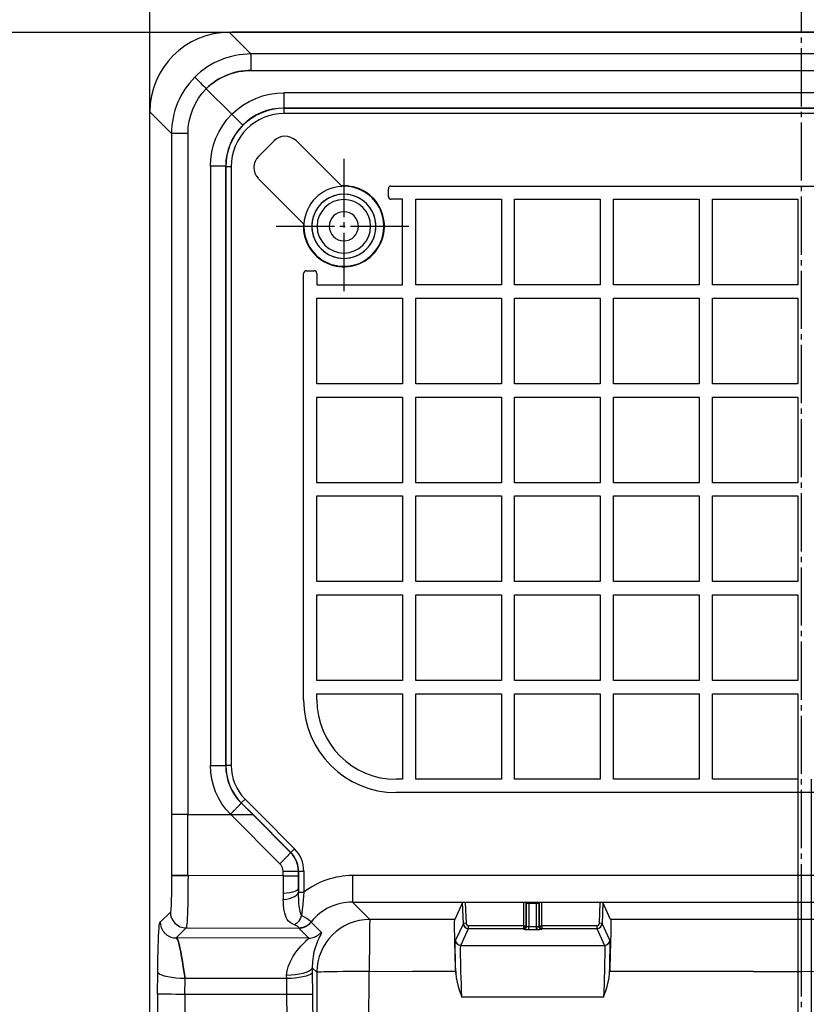
# Model space of a CAD drawing. Units: millimetres. Extents: x 0 to 1260, y 0 to 1782.
# Drawn here: x 345 to 493, y 1285 to 1471 of the extents above; entities that cross this region are included whole.
import ezdxf

# ---------------------------------------------------------------- set-up
doc = ezdxf.new("R2010")
doc.units = ezdxf.units.MM
doc.linetypes.add('DASH_CENTER', pattern=[14, 11, -1, 1, -1])
doc.layers.add('0_1', color=7, linetype='Continuous')
doc.layers.add('1', color=7, linetype='Continuous')
doc.styles.add('CONVERTER_12', font='txt.shx', dxfattribs={"width": 0.9})
doc.dimstyles.new('ME10_DIM_12', dxfattribs={"dimtxt": 21, "dimasz": 21, "dimexe": 6, "dimexo": 0, "dimgap": 6, "dimtad": 1, "dimdsep": 46, "dimtxsty": 'CONVERTER_12', "dimsah": 1, "dimcen": 0.09, "dimclrd": 2, "dimclre": 2, "dimclrt": 7, "dimadec": 0, "dimazin": 0, "dimtfac": 1, "dimtdec": 4, "dimtix": 1, "dimtmove": 0, "dimatfit": 3, "dimfxl": 1, "dimtolj": 1, "dimtzin": 0, "dimarcsym": 0})
doc.dimstyles.new('ME10_DIM_16', dxfattribs={"dimtxt": 21, "dimasz": 21, "dimexe": 6, "dimexo": 0, "dimgap": 6, "dimtad": 1, "dimdsep": 46, "dimtxsty": 'CONVERTER_12', "dimsah": 1, "dimcen": 0.09, "dimclrd": 2, "dimclre": 2, "dimclrt": 7, "dimadec": 0, "dimazin": 0, "dimtfac": 1, "dimtdec": 4, "dimtix": 1, "dimtmove": 0, "dimatfit": 3, "dimfxl": 1, "dimtolj": 1, "dimtzin": 0, "dimarcsym": 0})
doc.dimstyles.new('ME10_DIM_17', dxfattribs={"dimtxt": 21, "dimasz": 21, "dimexe": 6, "dimexo": 0, "dimgap": 6, "dimtad": 1, "dimdsep": 46, "dimtxsty": 'CONVERTER_12', "dimsah": 1, "dimcen": 0.09, "dimclrd": 2, "dimclre": 2, "dimclrt": 7, "dimadec": 0, "dimazin": 0, "dimtfac": 1, "dimtdec": 4, "dimtix": 1, "dimtmove": 0, "dimatfit": 3, "dimfxl": 1, "dimtolj": 1, "dimtzin": 0, "dimarcsym": 0})
doc.dimstyles.new('ME10_DIM_18', dxfattribs={"dimtxt": 21, "dimasz": 21, "dimexe": 6, "dimexo": 0, "dimgap": 6, "dimtad": 1, "dimdsep": 46, "dimtxsty": 'CONVERTER_12', "dimsah": 1, "dimcen": 0.09, "dimclrd": 2, "dimclre": 2, "dimclrt": 7, "dimadec": 0, "dimazin": 0, "dimtfac": 1, "dimtdec": 4, "dimtix": 1, "dimtmove": 0, "dimatfit": 3, "dimfxl": 1, "dimtolj": 1, "dimtzin": 0, "dimarcsym": 0})

# ---------------------------------------------------------------- blocks, each defined once
blk = doc.blocks.new('*D4')
at = {"layer": '1', "color": 2, "linetype": 'Continuous'}
for p, q in [((491.53, 1327.81), (491.53, 1255.54)), ((494.03, 1327.81), (494.03, 1255.54)), ((449.53, 1261.54), (491.53, 1261.54)), ((491.53, 1261.54), (494.03, 1261.54)), ((494.03, 1261.54), (570.8, 1261.54))]:
    blk.add_line(p, q, dxfattribs=at)
at = {"layer": '1', "color": 2}
for points in [[(470.53, 1258.78), (470.53, 1264.31), (491.53, 1261.54)], [(515.03, 1264.31), (515.03, 1258.78), (494.03, 1261.54)]]:
    blk.add_solid(points, dxfattribs=at)
at = {"layer": '1', "color": 7, "insert": (531.95, 1269.64), "char_height": 21, "attachment_point": 7, "rotation": 0.0001, "line_spacing_factor": 0.60024, "style": 'CONVERTER_12'}
blk.add_mtext('2,5', dxfattribs=at)
blk = doc.blocks.new('*D8')
at = {"layer": '1', "color": 2, "linetype": 'Continuous'}
for p, q in [((369.18, 1453.82), (369.18, 1630.82)), ((1009.18, 1453.82), (1009.18, 1630.82)), ((1009.18, 1624.82), (369.18, 1624.82))]:
    blk.add_line(p, q, dxfattribs=at)
at = {"layer": '1', "color": 2}
for points in [[(390.18, 1627.59), (390.18, 1622.06), (369.18, 1624.82)], [(988.18, 1622.06), (988.18, 1627.59), (1009.18, 1624.82)]]:
    blk.add_solid(points, dxfattribs=at)
at = {"layer": '1', "color": 7, "insert": (663.98, 1630.82), "char_height": 21, "attachment_point": 7, "rotation": 0.0001, "line_spacing_factor": 0.60024, "style": 'CONVERTER_12'}
blk.add_mtext('640', dxfattribs=at)
blk = doc.blocks.new('*D9')
at = {"layer": '1', "color": 2, "linetype": 'Continuous'}
for p, q in [((369.18, 1453.82), (369.18, 1534.82)), ((492.18, 1486.82), (492.18, 1534.82)), ((369.18, 1528.82), (492.18, 1528.82))]:
    blk.add_line(p, q, dxfattribs=at)
at = {"layer": '1', "color": 2}
for points in [[(390.18, 1531.59), (390.18, 1526.06), (369.18, 1528.82)], [(471.18, 1526.06), (471.18, 1531.59), (492.18, 1528.82)]]:
    blk.add_solid(points, dxfattribs=at)
at = {"layer": '1', "color": 7, "insert": (408.63, 1534.82), "char_height": 21, "attachment_point": 7, "rotation": 0.0001, "line_spacing_factor": 0.60024, "style": 'CONVERTER_12'}
blk.add_mtext('123', dxfattribs=at)
blk = doc.blocks.new('*D10')
at = {"layer": '1', "color": 2, "linetype": 'Continuous'}
for p, q in [((384.18, 1468.82), (303.18, 1468.82)), ((309.18, 828.82), (309.18, 1468.82)), ((384.17, 828.82), (303.18, 828.82))]:
    blk.add_line(p, q, dxfattribs=at)
at = {"layer": '1', "color": 2}
for points in [[(311.94, 1447.82), (306.41, 1447.82), (309.18, 1468.82)], [(306.41, 849.82), (311.94, 849.82), (309.18, 828.82)]]:
    blk.add_solid(points, dxfattribs=at)
at = {"layer": '1', "color": 7, "insert": (303.18, 1123.62), "char_height": 21, "attachment_point": 7, "rotation": 90, "line_spacing_factor": 0.60024, "style": 'CONVERTER_12'}
blk.add_mtext('640', dxfattribs=at)

msp = doc.modelspace()

# ---------------------------------------------------------------- linework, layer by layer
at = {"layer": '0_1', "color": 7, "linetype": 'Continuous'}
for p, q in [((388.253, 1464.737), (384.167, 1468.823)), ((384.175, 1468.823), (994.176, 1468.823)), ((595.016, 1468.823), (384.667, 1468.823)), ((528.364, 1464.737), (388.253, 1464.737)), ((388.253, 1464.737), (388.253, 1461.634)), ((383.695, 1460.737), (384.797, 1461.126)), ((384.797, 1461.126), (385.931, 1461.403)), ((385.772, 1461.371), (385.772, 1461.375)), ((385.931, 1461.403), (387.087, 1461.571)), ((386.614, 1461.522), (386.656, 1461.522)), ((387.087, 1461.571), (388.253, 1461.634)), ((388.253, 1461.634), (516.861, 1461.634)), ((380.69, 1458.957), (381.632, 1459.647)), ((381.632, 1459.647), (382.637, 1460.242)), ((382.637, 1460.242), (383.695, 1460.737)), ((378.35, 1456.367), (379.041, 1457.309)), ((379.041, 1457.309), (379.82, 1458.178)), ((379.82, 1458.178), (380.69, 1458.957)), ((384.632, 1453.366), (379.82, 1458.178)), ((391.76, 1457.144), (393.109, 1457.346)), ((393.109, 1457.346), (394.47, 1457.416)), ((507.601, 1457.416), (394.47, 1457.416)), ((394.47, 1457.416), (394.47, 1454.523)), ((377.756, 1455.362), (378.35, 1456.367)), ((386.747, 1455.08), (387.92, 1455.775)), ((387.92, 1455.775), (389.155, 1456.352)), ((389.155, 1456.352), (390.439, 1456.81)), ((390.439, 1456.81), (391.76, 1457.144)), ((369.175, 843.927), (369.175, 1453.823)), ((369.176, 1453.832), (373.262, 1449.746)), ((376.871, 1453.202), (377.262, 1454.303)), ((377.262, 1454.303), (377.756, 1455.362)), ((384.632, 1453.366), (385.648, 1454.275)), ((385.648, 1454.275), (386.747, 1455.08)), ((394.47, 1454.523), (507.601, 1454.523)), ((394.47, 1454.523), (394.501, 1454.492)), ((507.588, 1454.492), (394.501, 1454.492)), ((394.501, 1453.492), (394.501, 1454.492)), ((376.421, 1450.913), (376.589, 1452.068)), ((376.589, 1452.068), (376.871, 1453.202)), ((382.919, 1451.251), (383.724, 1452.35)), ((383.724, 1452.35), (384.632, 1453.366)), ((386.699, 1451.3), (384.632, 1453.366)), ((507.588, 1453.492), (394.501, 1453.492)), ((376.365, 1449.746), (376.421, 1450.913)), ((381.647, 1448.844), (382.225, 1450.078)), ((382.225, 1450.078), (382.919, 1451.251)), ((373.262, 1449.746), (373.262, 1321.139)), ((376.365, 1449.746), (373.262, 1449.746)), ((376.365, 1321.139), (376.365, 1449.746)), ((381.188, 1447.56), (381.647, 1448.844)), ((392.553, 1448.275), (389.724, 1445.447)), ((392.59, 1448.313), (392.553, 1448.275)), ((405.322, 1439.843), (396.759, 1448.384)), ((396.759, 1448.384), (396.831, 1448.315)), ((396.826, 1448.31), (396.76, 1448.377)), ((380.653, 1444.891), (380.855, 1446.239)), ((380.855, 1446.239), (381.188, 1447.56)), ((380.583, 1443.529), (380.653, 1444.891)), ((389.724, 1445.447), (389.687, 1445.409)), ((380.583, 1443.529), (380.583, 1330.399)), ((383.477, 1443.529), (380.583, 1443.529)), ((383.477, 1330.399), (383.477, 1443.529)), ((383.508, 1443.498), (383.477, 1443.529)), ((383.508, 1443.498), (383.508, 1330.412)), ((383.508, 1443.498), (384.507, 1443.498)), ((384.507, 1443.498), (384.507, 1330.412)), ((389.684, 1441.169), (389.59, 1441.268)), ((398.158, 1432.699), (389.687, 1441.171)), ((405.369, 1439.748), (405.249, 1439.869)), ((405.304, 1439.849), (405.403, 1439.75)), ((405.403, 1439.75), (405.322, 1439.843)), ((414.192, 1437.807), (414.192, 1439.307)), ((414.691, 1439.807), (495.192, 1439.807)), ((402.237, 1437.104), (401.515, 1436.486)), ((403.047, 1437.599), (402.237, 1437.104)), ((403.924, 1437.962), (403.047, 1437.599)), ((404.847, 1438.184), (403.924, 1437.962)), ((405.792, 1438.257), (404.847, 1438.184)), ((406.738, 1438.184), (405.792, 1438.257)), ((405.792, 1438.257), (405.792, 1437.257)), ((407.66, 1437.962), (406.738, 1438.184)), ((408.537, 1437.599), (407.66, 1437.962)), ((409.347, 1437.104), (408.537, 1437.599)), ((410.069, 1436.486), (409.347, 1437.104)), ((416.859, 1437.307), (414.692, 1437.307)), ((416.859, 1421.14), (416.859, 1437.307)), ((419.359, 1437.308), (419.359, 1437.307)), ((419.359, 1421.14), (419.359, 1437.307)), ((419.359, 1437.307), (435.526, 1437.307)), ((435.526, 1437.307), (435.526, 1437.308)), ((435.526, 1437.307), (435.526, 1421.14)), ((438.026, 1437.307), (454.192, 1437.307)), ((438.026, 1421.14), (438.026, 1437.307)), ((454.192, 1437.307), (454.192, 1437.308)), ((454.192, 1437.307), (454.192, 1421.14)), ((456.692, 1421.14), (456.692, 1437.307)), ((456.692, 1437.307), (472.859, 1437.307)), ((472.859, 1437.307), (472.859, 1437.308)), ((472.859, 1437.307), (472.859, 1421.14)), ((475.359, 1437.308), (475.359, 1437.307)), ((475.359, 1421.14), (475.359, 1437.307)), ((475.359, 1437.307), (491.526, 1437.307)), ((491.526, 1437.307), (491.526, 1421.14)), ((400.402, 1434.955), (400.038, 1434.077)), ((400.898, 1435.765), (400.402, 1434.955)), ((401.515, 1436.486), (400.898, 1435.765)), ((410.687, 1435.765), (410.069, 1436.486)), ((411.183, 1434.955), (410.687, 1435.765)), ((411.546, 1434.077), (411.183, 1434.955)), ((399.816, 1433.154), (399.742, 1432.207)), ((400.038, 1434.077), (399.816, 1433.154)), ((411.769, 1433.154), (411.546, 1434.077)), ((411.842, 1432.207), (411.769, 1433.154)), ((398.158, 1432.699), (398.155, 1432.655)), ((398.156, 1432.725), (398.251, 1432.63)), ((398.251, 1432.63), (398.158, 1432.699)), ((398.249, 1432.59), (398.248, 1432.562)), ((398.251, 1432.63), (398.249, 1432.59)), ((399.742, 1432.207), (399.816, 1431.26)), ((399.816, 1431.26), (400.038, 1430.337)), ((411.546, 1430.337), (411.769, 1431.26)), ((411.769, 1431.26), (411.842, 1432.207)), ((400.038, 1430.337), (400.402, 1429.459)), ((400.402, 1429.459), (400.898, 1428.649)), ((410.687, 1428.649), (411.183, 1429.459)), ((411.183, 1429.459), (411.546, 1430.337)), ((400.898, 1428.649), (401.515, 1427.928)), ((401.515, 1427.928), (402.237, 1427.31)), ((409.347, 1427.311), (410.069, 1427.928)), ((410.069, 1427.928), (410.687, 1428.649)), ((402.237, 1427.31), (403.048, 1426.815)), ((403.048, 1426.815), (403.925, 1426.452)), ((403.925, 1426.452), (404.847, 1426.23)), ((404.847, 1426.23), (405.792, 1426.157)), ((405.792, 1427.157), (405.792, 1426.157)), ((405.792, 1426.157), (406.738, 1426.23)), ((406.738, 1426.23), (407.66, 1426.452)), ((407.66, 1426.452), (408.537, 1426.815)), ((408.537, 1426.815), (409.347, 1427.311)), ((398.692, 1423.807), (400.192, 1423.807)), ((398.192, 1342.806), (398.192, 1423.307)), ((400.692, 1423.307), (400.692, 1421.14)), ((400.691, 1421.14), (400.692, 1421.14)), ((400.692, 1421.14), (416.859, 1421.14)), ((435.526, 1421.14), (419.359, 1421.14)), ((454.192, 1421.14), (438.026, 1421.14)), ((472.859, 1421.14), (456.692, 1421.14)), ((491.526, 1421.14), (475.359, 1421.14)), ((400.692, 1418.64), (400.691, 1418.64)), ((400.692, 1402.474), (400.692, 1418.64)), ((400.692, 1418.64), (416.859, 1418.64)), ((416.859, 1418.64), (416.859, 1402.474)), ((419.359, 1402.474), (419.359, 1418.64)), ((419.359, 1418.64), (435.526, 1418.64)), ((435.526, 1418.64), (435.526, 1402.474)), ((438.026, 1402.474), (438.026, 1418.64)), ((438.026, 1418.64), (454.192, 1418.64)), ((454.192, 1418.64), (454.192, 1402.474)), ((456.692, 1402.474), (456.692, 1418.64)), ((456.692, 1418.64), (472.859, 1418.64)), ((472.859, 1418.64), (472.859, 1402.474)), ((475.359, 1402.474), (475.359, 1418.64)), ((475.359, 1418.64), (491.526, 1418.64)), ((491.526, 1418.64), (491.526, 1402.474)), ((400.691, 1402.474), (400.692, 1402.474)), ((416.859, 1402.474), (400.692, 1402.474)), ((435.526, 1402.474), (419.359, 1402.474)), ((454.192, 1402.474), (438.026, 1402.474)), ((472.859, 1402.474), (456.692, 1402.474)), ((491.526, 1402.474), (475.359, 1402.474)), ((400.692, 1399.974), (400.691, 1399.974)), ((400.692, 1399.974), (416.859, 1399.974)), ((400.692, 1383.807), (400.692, 1399.974)), ((416.859, 1399.974), (416.859, 1383.807)), ((419.359, 1383.807), (419.359, 1399.974)), ((419.359, 1399.974), (435.526, 1399.974)), ((435.526, 1399.974), (435.526, 1383.807)), ((438.026, 1399.974), (454.192, 1399.974)), ((438.026, 1383.807), (438.026, 1399.974)), ((454.192, 1399.974), (454.192, 1383.807)), ((456.692, 1383.807), (456.692, 1399.974)), ((456.692, 1399.974), (472.859, 1399.974)), ((472.859, 1399.974), (472.859, 1383.807)), ((475.359, 1383.807), (475.359, 1399.974)), ((475.359, 1399.974), (491.526, 1399.974)), ((491.526, 1399.974), (491.526, 1383.807)), ((400.691, 1383.807), (400.692, 1383.807)), ((416.859, 1383.807), (400.692, 1383.807)), ((435.526, 1383.807), (419.359, 1383.807)), ((454.192, 1383.807), (438.026, 1383.807)), ((472.859, 1383.807), (456.692, 1383.807)), ((491.526, 1383.807), (475.359, 1383.807)), ((400.692, 1381.307), (400.691, 1381.307)), ((400.692, 1365.14), (400.692, 1381.307)), ((400.692, 1381.307), (416.859, 1381.307)), ((416.859, 1381.307), (416.859, 1365.14)), ((419.359, 1381.307), (435.526, 1381.307)), ((419.359, 1365.14), (419.359, 1381.307)), ((435.526, 1381.307), (435.526, 1365.14)), ((438.026, 1381.307), (454.192, 1381.307)), ((438.026, 1365.14), (438.026, 1381.307)), ((454.192, 1381.307), (454.192, 1365.14)), ((456.692, 1365.14), (456.692, 1381.307)), ((456.692, 1381.307), (472.859, 1381.307)), ((472.859, 1381.307), (472.859, 1365.14)), ((475.359, 1381.307), (491.526, 1381.307)), ((475.359, 1365.14), (475.359, 1381.307)), ((491.526, 1381.307), (491.526, 1365.14)), ((400.691, 1365.14), (400.692, 1365.14)), ((416.859, 1365.14), (400.692, 1365.14)), ((435.526, 1365.14), (419.359, 1365.14)), ((454.192, 1365.14), (438.026, 1365.14)), ((472.859, 1365.14), (456.692, 1365.14)), ((491.526, 1365.14), (475.359, 1365.14)), ((400.692, 1362.64), (400.691, 1362.64)), ((400.692, 1346.474), (400.692, 1362.64)), ((400.692, 1362.64), (416.859, 1362.64)), ((416.859, 1362.64), (416.859, 1346.474)), ((419.359, 1346.474), (419.359, 1362.64)), ((419.359, 1362.64), (435.526, 1362.64)), ((435.526, 1362.64), (435.526, 1346.474)), ((438.026, 1346.474), (438.026, 1362.64)), ((438.026, 1362.64), (454.192, 1362.64)), ((454.192, 1362.64), (454.192, 1346.474)), ((456.692, 1346.474), (456.692, 1362.64)), ((456.692, 1362.64), (472.859, 1362.64)), ((472.859, 1362.64), (472.859, 1346.474)), ((475.359, 1346.474), (475.359, 1362.64)), ((475.359, 1362.64), (491.526, 1362.64)), ((491.526, 1362.64), (491.526, 1346.474)), ((400.691, 1346.474), (400.692, 1346.474)), ((416.859, 1346.474), (400.692, 1346.474)), ((435.526, 1346.474), (419.359, 1346.474)), ((454.192, 1346.474), (438.026, 1346.474)), ((472.859, 1346.474), (456.692, 1346.474)), ((491.526, 1346.474), (475.359, 1346.474)), ((400.692, 1343.974), (400.691, 1343.974)), ((400.692, 1342.807), (400.692, 1343.974)), ((400.692, 1343.974), (416.859, 1343.974)), ((416.859, 1343.974), (416.859, 1327.807)), ((419.359, 1327.807), (419.359, 1343.974)), ((419.359, 1343.974), (435.526, 1343.974)), ((435.526, 1343.974), (435.526, 1327.807)), ((438.026, 1343.974), (454.192, 1343.974)), ((438.026, 1327.807), (438.026, 1343.974)), ((454.192, 1343.974), (454.192, 1327.807)), ((456.692, 1327.807), (456.692, 1343.974)), ((456.692, 1343.974), (472.859, 1343.974)), ((472.859, 1343.974), (472.859, 1327.807)), ((475.359, 1327.807), (475.359, 1343.974)), ((475.359, 1343.974), (491.526, 1343.974)), ((491.526, 1343.974), (491.526, 1327.807)), ((380.649, 1329.127), (380.583, 1330.399)), ((380.583, 1330.399), (383.477, 1330.399)), ((380.839, 1327.868), (380.649, 1329.127)), ((383.477, 1330.399), (383.508, 1330.412)), ((384.507, 1330.412), (383.508, 1330.412)), ((381.153, 1326.635), (380.839, 1327.868)), ((416.859, 1327.807), (415.692, 1327.807)), ((419.359, 1327.807), (419.359, 1327.806)), ((435.526, 1327.807), (419.359, 1327.807)), ((454.192, 1327.807), (438.026, 1327.807)), ((438.026, 1327.807), (438.026, 1327.806)), ((456.692, 1327.807), (456.692, 1327.806)), ((472.859, 1327.807), (456.692, 1327.807)), ((475.359, 1327.807), (475.359, 1327.806)), ((491.526, 1327.807), (475.359, 1327.807)), ((491.526, 1327.806), (491.526, 1327.807)), ((381.583, 1325.436), (381.153, 1326.635)), ((382.125, 1324.285), (381.583, 1325.436)), ((495.192, 1325.307), (415.692, 1325.307)), ((382.777, 1323.191), (382.125, 1324.285)), ((386.429, 1323.351), (387.136, 1324.057)), ((387.136, 1324.057), (390.049, 1321.139)), ((383.533, 1322.167), (382.777, 1323.191)), ((384.385, 1321.222), (383.533, 1322.167)), ((386.429, 1323.351), (386.402, 1323.34)), ((388.603, 1321.139), (386.402, 1323.34)), ((386.429, 1323.351), (388.637, 1321.139)), ((376.364, 1321.139), (373.262, 1321.139)), ((373.262, 1321.139), (373.262, 1309.635)), ((376.364, 1321.139), (376.365, 1321.139)), ((376.364, 1309.635), (376.364, 1321.139)), ((376.365, 1321.139), (384.468, 1321.139)), ((384.385, 1321.222), (384.468, 1321.139)), ((384.468, 1321.139), (388.603, 1321.139)), ((384.468, 1321.139), (393.729, 1311.878)), ((395.746, 1313.996), (388.603, 1321.139)), ((388.637, 1321.139), (395.762, 1314.002)), ((390.049, 1321.139), (396.469, 1314.708)), ((395.762, 1314.002), (396.469, 1314.708)), ((395.759, 1314.001), (395.746, 1313.996)), ((395.762, 1314.002), (395.759, 1314.001)), ((394.314, 1309.614), (394.314, 1310.466)), ((394.314, 1310.466), (397.208, 1310.466)), ((397.208, 1310.466), (397.222, 1310.472)), ((397.208, 1309.614), (397.208, 1310.466)), ((397.222, 1310.472), (398.221, 1310.472)), ((397.222, 1310.472), (397.222, 1307.274)), ((398.221, 1310.472), (398.221, 1306.485)), ((373.26, 1308.676), (373.253, 1307.735)), ((373.262, 1309.635), (373.26, 1308.676)), ((373.262, 1309.635), (376.364, 1309.635)), ((376.365, 1309.635), (373.262, 1309.635)), ((376.365, 1309.635), (376.362, 1308.47)), ((394.314, 1309.614), (376.365, 1309.635)), ((394.314, 1309.614), (397.208, 1309.614)), ((397.211, 1308.426), (397.208, 1309.614)), ((497.382, 1309.636), (407.418, 1309.636)), ((407.418, 1309.636), (407.418, 1304.639)), ((373.241, 1306.831), (373.226, 1305.982)), ((373.253, 1307.735), (373.241, 1306.831)), ((376.355, 1307.319), (376.342, 1306.201)), ((376.362, 1308.47), (376.355, 1307.319)), ((396.908, 1306.848), (396.56, 1306.66)), ((397.132, 1307.056), (396.908, 1306.848)), ((397.222, 1307.274), (397.132, 1307.056)), ((397.222, 1307.274), (397.211, 1308.426)), ((373.206, 1305.203), (373.183, 1304.511)), ((373.226, 1305.982), (373.206, 1305.203)), ((376.326, 1305.131), (376.304, 1304.124)), ((376.342, 1306.201), (376.326, 1305.131)), ((394.958, 1306.293), (394.321, 1306.256)), ((394.321, 1306.256), (394.342, 1305.123)), ((394.342, 1305.123), (394.948, 1305.19)), ((394.37, 1304.565), (394.342, 1305.123)), ((394.948, 1305.19), (395.526, 1305.311)), ((395.563, 1306.376), (394.958, 1306.293)), ((395.526, 1305.311), (396.051, 1305.481)), ((396.105, 1306.5), (395.563, 1306.376)), ((396.051, 1305.481), (396.499, 1305.693)), ((396.56, 1306.66), (396.105, 1306.5)), ((396.499, 1305.693), (396.855, 1305.937)), ((396.855, 1305.937), (397.101, 1306.206)), ((397.101, 1306.206), (397.229, 1306.485)), ((397.245, 1305.802), (397.229, 1306.485)), ((397.229, 1306.485), (398.221, 1306.485)), ((397.272, 1305.131), (397.245, 1305.802)), ((397.314, 1304.474), (397.272, 1305.131)), ((398.221, 1306.485), (398.016, 1304.258)), ((373.096, 1303.078), (373.063, 1302.845)), ((373.127, 1303.438), (373.096, 1303.078)), ((373.156, 1303.919), (373.127, 1303.438)), ((373.183, 1304.511), (373.156, 1303.919)), ((376.279, 1303.194), (376.251, 1302.354)), ((376.304, 1304.124), (376.279, 1303.194)), ((394.411, 1304.028), (394.37, 1304.565)), ((394.467, 1303.514), (394.411, 1304.028)), ((394.542, 1303.026), (394.467, 1303.514)), ((394.639, 1302.565), (394.542, 1303.026)), ((397.377, 1303.836), (397.314, 1304.474)), ((397.466, 1303.221), (397.377, 1303.836)), ((397.598, 1302.634), (397.466, 1303.221)), ((398.016, 1304.258), (397.809, 1302.087)), ((407.418, 1304.639), (497.382, 1304.639)), ((407.418, 1304.639), (410.691, 1301.366)), ((428.214, 1304.545), (426.734, 1301.365)), ((428.284, 1304.554), (428.214, 1304.545)), ((428.351, 1300.611), (428.214, 1304.545)), ((428.466, 1304.56), (428.284, 1304.554)), ((428.714, 1304.563), (428.466, 1304.56)), ((439.697, 1304.563), (428.714, 1304.563)), ((428.714, 1304.563), (428.851, 1300.629)), ((439.697, 1304.563), (439.697, 1300.146)), ((439.945, 1304.56), (439.697, 1304.563)), ((440.128, 1304.554), (439.945, 1304.56)), ((440.197, 1304.545), (440.128, 1304.554)), ((440.197, 1300.146), (440.197, 1304.545)), ((440.232, 1304.405), (440.197, 1304.545)), ((440.271, 1304.399), (440.232, 1304.405)), ((440.232, 1304.405), (440.232, 1300.006)), ((440.379, 1304.393), (440.271, 1304.399)), ((440.541, 1304.389), (440.379, 1304.393)), ((440.732, 1304.388), (440.541, 1304.389)), ((440.732, 1304.388), (440.732, 1299.971)), ((442.153, 1304.388), (440.732, 1304.388)), ((442.152, 1299.971), (442.152, 1304.388)), ((442.343, 1304.389), (442.153, 1304.388)), ((442.505, 1304.393), (442.343, 1304.389)), ((442.614, 1304.399), (442.505, 1304.393)), ((442.653, 1304.405), (442.614, 1304.399)), ((442.688, 1304.545), (442.653, 1304.405)), ((442.653, 1300.006), (442.653, 1304.405)), ((442.727, 1304.552), (442.688, 1304.545)), ((442.688, 1304.545), (442.688, 1300.146)), ((442.836, 1304.558), (442.727, 1304.552)), ((442.998, 1304.561), (442.836, 1304.558)), ((443.188, 1304.563), (442.998, 1304.561)), ((443.188, 1300.146), (443.188, 1304.563)), ((454.171, 1304.563), (443.188, 1304.563)), ((454.033, 1300.629), (454.171, 1304.563)), ((454.418, 1304.56), (454.171, 1304.563)), ((454.601, 1304.554), (454.418, 1304.56)), ((454.67, 1304.545), (454.533, 1300.611)), ((454.67, 1304.545), (454.601, 1304.554)), ((456.15, 1301.366), (454.67, 1304.545)), ((373.03, 1302.745), (371.138, 1300.853)), ((373.063, 1302.845), (373.03, 1302.745)), ((376.219, 1301.615), (376.184, 1300.987)), ((376.251, 1302.354), (376.219, 1301.615)), ((394.762, 1302.134), (394.639, 1302.565)), ((394.915, 1301.734), (394.762, 1302.134)), ((395.106, 1301.37), (394.915, 1301.734)), ((395.344, 1301.042), (395.106, 1301.37)), ((397.548, 1301.491), (397.23, 1300.979)), ((397.809, 1302.087), (397.548, 1301.491)), ((397.809, 1302.087), (397.598, 1302.634)), ((398.33, 1301.794), (397.809, 1302.087)), ((398.773, 1301.524), (398.33, 1301.794)), ((399.127, 1301.291), (398.773, 1301.524)), ((399.387, 1301.103), (399.127, 1301.291)), ((410.679, 1301.242), (410.667, 1300.961)), ((410.691, 1301.366), (410.679, 1301.242)), ((426.734, 1301.365), (410.691, 1301.366)), ((426.705, 1300.962), (426.717, 1301.242)), ((426.717, 1301.242), (426.734, 1301.365)), ((456.15, 1301.366), (456.167, 1301.242)), ((492.175, 1301.366), (456.15, 1301.366)), ((456.167, 1301.242), (456.179, 1300.962)), ((492.176, 1291.559), (492.175, 1301.366)), ((500.654, 1301.367), (492.176, 1301.366)), ((370.862, 1299), (370.905, 1299.651)), ((370.905, 1299.651), (370.95, 1300.17)), ((370.95, 1300.17), (370.996, 1300.552)), ((370.996, 1300.552), (371.043, 1300.794)), ((371.043, 1300.794), (371.091, 1300.894)), ((371.091, 1300.894), (371.138, 1300.853)), ((374.136, 1297.855), (376.028, 1299.746)), ((376.069, 1299.856), (376.028, 1299.746)), ((376.028, 1299.746), (397.273, 1299.721)), ((376.109, 1300.102), (376.069, 1299.856)), ((376.147, 1300.481), (376.109, 1300.102)), ((376.184, 1300.987), (376.147, 1300.481)), ((395.641, 1300.753), (395.344, 1301.042)), ((396.016, 1300.508), (395.641, 1300.753)), ((396.494, 1300.31), (396.016, 1300.508)), ((396.873, 1300.578), (396.494, 1300.31)), ((396.858, 1300.166), (396.495, 1300.309)), ((397.112, 1300.016), (396.858, 1300.166)), ((397.23, 1300.979), (396.873, 1300.578)), ((397.251, 1299.885), (397.112, 1300.016)), ((397.282, 1299.787), (397.251, 1299.885)), ((397.273, 1299.721), (399.17, 1297.824)), ((399.55, 1300.968), (399.387, 1301.103)), ((399.613, 1300.893), (399.55, 1300.968)), ((401.514, 1298.956), (399.618, 1300.852)), ((410.645, 1299.944), (410.634, 1299.223)), ((410.656, 1300.527), (410.645, 1299.944)), ((410.667, 1300.961), (410.656, 1300.527)), ((426.7, 1300.531), (426.705, 1300.962)), ((426.7, 1299.954), (426.7, 1300.531)), ((426.707, 1299.241), (426.7, 1299.954)), ((428.351, 1300.611), (426.869, 1297.426)), ((427.869, 1296.461), (429.351, 1299.646)), ((428.851, 1300.629), (428.351, 1300.611)), ((439.697, 1300.146), (429.351, 1300.146)), ((429.351, 1299.646), (429.351, 1300.146)), ((429.351, 1299.646), (439.697, 1299.646)), ((439.697, 1300.146), (440.197, 1300.146)), ((439.697, 1300.146), (439.697, 1299.646)), ((439.697, 1299.646), (439.732, 1299.506)), ((439.732, 1299.506), (439.81, 1299.493)), ((439.81, 1299.493), (440.028, 1299.482)), ((440.028, 1299.482), (440.351, 1299.474)), ((440.232, 1300.006), (440.197, 1300.146)), ((440.3, 1299.989), (440.232, 1300.006)), ((440.483, 1299.976), (440.3, 1299.989)), ((440.351, 1299.474), (440.732, 1299.472)), ((440.732, 1299.971), (440.483, 1299.976)), ((442.153, 1299.971), (440.732, 1299.971)), ((440.732, 1299.472), (440.732, 1299.971)), ((440.732, 1299.472), (442.152, 1299.472)), ((442.189, 1299.972), (442.152, 1299.971)), ((442.152, 1299.472), (442.152, 1299.971)), ((442.152, 1299.472), (442.225, 1299.472)), ((442.396, 1299.976), (442.189, 1299.972)), ((442.225, 1299.472), (442.54, 1299.474)), ((442.557, 1299.986), (442.396, 1299.976)), ((442.54, 1299.474), (442.815, 1299.48)), ((442.644, 1300), (442.557, 1299.986)), ((442.688, 1300.146), (442.653, 1300.006)), ((442.688, 1300.146), (443.188, 1300.146)), ((442.815, 1299.48), (443.02, 1299.489)), ((443.02, 1299.489), (443.134, 1299.5)), ((443.153, 1299.506), (443.188, 1299.646)), ((453.534, 1300.146), (443.188, 1300.146)), ((443.188, 1300.146), (443.188, 1299.646)), ((443.188, 1299.646), (453.534, 1299.646)), ((453.534, 1300.146), (453.534, 1299.646)), ((453.534, 1299.646), (455.015, 1296.462)), ((454.533, 1300.611), (454.033, 1300.629)), ((456.014, 1297.427), (454.533, 1300.611)), ((456.184, 1299.95), (456.177, 1299.234)), ((456.179, 1300.962), (456.184, 1300.528)), ((456.184, 1300.528), (456.184, 1299.95)), ((370.783, 1297.327), (370.821, 1298.223)), ((370.821, 1298.223), (370.862, 1299)), ((399.17, 1297.824), (374.136, 1297.855)), ((374.276, 1297.744), (374.136, 1297.855)), ((374.136, 1297.855), (374.276, 1297.743)), ((374.417, 1297.495), (374.276, 1297.744)), ((374.276, 1297.743), (374.417, 1297.495)), ((374.56, 1297.114), (374.417, 1297.495)), ((374.417, 1297.495), (374.56, 1297.113)), ((398.605, 1297.269), (398.829, 1297.488)), ((398.829, 1297.488), (399.001, 1297.655)), ((399.001, 1297.655), (399.116, 1297.768)), ((399.116, 1297.768), (399.17, 1297.824)), ((401.066, 1297.77), (400.839, 1297.267)), ((401.266, 1298.188), (401.066, 1297.77)), ((401.425, 1298.52), (401.266, 1298.188)), ((401.528, 1298.762), (401.425, 1298.52)), ((401.514, 1298.956), (401.561, 1298.909)), ((401.561, 1298.909), (401.528, 1298.762)), ((410.617, 1297.414), (410.61, 1296.356)), ((410.625, 1298.375), (410.617, 1297.414)), ((410.634, 1299.223), (410.625, 1298.375)), ((426.72, 1298.404), (426.707, 1299.241)), ((426.738, 1297.455), (426.72, 1298.404)), ((426.763, 1296.41), (426.738, 1297.455)), ((426.851, 1297.3), (426.869, 1297.426)), ((456.033, 1297.301), (456.014, 1297.427)), ((456.145, 1297.442), (456.121, 1296.394)), ((456.164, 1298.394), (456.145, 1297.442)), ((456.177, 1299.234), (456.164, 1298.394)), ((370.716, 1295.212), (370.747, 1296.32)), ((370.747, 1296.32), (370.783, 1297.327)), ((374.705, 1296.603), (374.56, 1297.114)), ((374.56, 1297.113), (374.705, 1296.603)), ((374.853, 1295.97), (374.705, 1296.603)), ((374.705, 1296.603), (374.853, 1295.97)), ((374.853, 1295.97), (375.004, 1295.225)), ((375.004, 1295.225), (374.853, 1295.97)), ((396.969, 1295.464), (397.336, 1295.917)), ((397.336, 1295.917), (397.692, 1296.324)), ((397.692, 1296.324), (398.028, 1296.686)), ((398.028, 1296.686), (398.335, 1297.001)), ((398.335, 1297.001), (398.605, 1297.269)), ((400.366, 1295.998), (400.15, 1295.224)), ((400.601, 1296.677), (400.366, 1295.998)), ((400.839, 1297.267), (400.601, 1296.677)), ((410.61, 1296.356), (410.604, 1295.22)), ((426.792, 1295.286), (426.763, 1296.41)), ((426.831, 1295.995), (426.832, 1296.58)), ((426.837, 1295.269), (426.831, 1295.995)), ((426.832, 1296.58), (426.838, 1297.017)), ((426.838, 1297.017), (426.851, 1297.3)), ((427.831, 1295.624), (427.837, 1296.057)), ((427.832, 1295.045), (427.831, 1295.624)), ((427.837, 1296.057), (427.85, 1296.338)), ((427.85, 1296.338), (427.869, 1296.461)), ((427.869, 1296.461), (455.015, 1296.462)), ((455.015, 1296.462), (455.034, 1296.339)), ((455.034, 1296.339), (455.047, 1296.058)), ((455.047, 1296.058), (455.053, 1295.625)), ((455.053, 1295.625), (455.052, 1295.046)), ((456.046, 1297.017), (456.033, 1297.301)), ((456.052, 1296.58), (456.046, 1297.017)), ((456.047, 1295.265), (456.053, 1295.993)), ((456.053, 1295.993), (456.052, 1296.58)), ((456.121, 1296.394), (456.091, 1295.266)), ((370.665, 1292.741), (370.688, 1294.015)), ((370.688, 1294.015), (370.716, 1295.212)), ((375.159, 1294.378), (375.004, 1295.225)), ((375.004, 1295.225), (375.157, 1294.378)), ((375.157, 1294.378), (375.314, 1293.44)), ((375.316, 1293.44), (375.159, 1294.378)), ((395.575, 1293.14), (395.89, 1293.806)), ((395.89, 1293.806), (396.236, 1294.411)), ((396.236, 1294.411), (396.599, 1294.962)), ((396.599, 1294.962), (396.969, 1295.464)), ((399.97, 1294.346), (399.85, 1293.353)), ((400.15, 1295.224), (399.97, 1294.346)), ((410.6, 1294.026), (410.597, 1292.79)), ((410.604, 1295.22), (410.6, 1294.026)), ((426.826, 1294.1), (426.792, 1295.286)), ((426.864, 1292.869), (426.826, 1294.1)), ((426.849, 1294.413), (426.837, 1295.269)), ((426.867, 1293.441), (426.849, 1294.413)), ((427.839, 1294.331), (427.832, 1295.045)), ((427.853, 1293.49), (427.839, 1294.331)), ((455.044, 1294.331), (455.03, 1293.491)), ((455.052, 1295.046), (455.044, 1294.331)), ((456.017, 1293.434), (456.035, 1294.409)), ((456.057, 1294.076), (456.019, 1292.843)), ((456.035, 1294.409), (456.047, 1295.265)), ((456.091, 1295.266), (456.057, 1294.076)), ((370.645, 1291.397), (370.665, 1292.741)), ((375.314, 1293.44), (375.476, 1292.424)), ((375.477, 1292.424), (375.316, 1293.44)), ((375.476, 1292.424), (375.642, 1291.345)), ((375.642, 1291.345), (375.477, 1292.424)), ((395.104, 1291.63), (395.306, 1292.413)), ((395.306, 1292.413), (395.575, 1293.14)), ((399.72, 1292.006), (399.487, 1291.767)), ((399.818, 1292.251), (399.72, 1292.006)), ((399.85, 1293.353), (399.818, 1292.251)), ((400.697, 1291.372), (399.818, 1292.251)), ((399.818, 1292.251), (399.826, 1291.373)), ((410.597, 1292.79), (410.595, 1291.531)), ((426.906, 1291.617), (426.864, 1292.869)), ((426.891, 1292.365), (426.867, 1293.441)), ((426.92, 1291.206), (426.891, 1292.365)), ((427.874, 1292.539), (427.853, 1293.49)), ((427.901, 1291.491), (427.874, 1292.539)), ((455.009, 1292.539), (454.982, 1291.49)), ((455.03, 1293.491), (455.009, 1292.539)), ((455.963, 1291.195), (455.993, 1292.356)), ((456.019, 1292.843), (455.977, 1291.587)), ((455.993, 1292.356), (456.017, 1293.434)), ((370.611, 1287.224), (370.645, 1291.397)), ((370.751, 1291.193), (370.645, 1291.397)), ((371.005, 1290.994), (370.751, 1291.193)), ((371.4, 1290.808), (371.005, 1290.994)), ((371.924, 1290.639), (371.4, 1290.808)), ((372.56, 1290.494), (371.924, 1290.639)), ((373.29, 1290.376), (372.56, 1290.494)), ((374.093, 1290.289), (373.29, 1290.376)), ((374.944, 1290.236), (374.093, 1290.289)), ((375.812, 1290.218), (374.944, 1290.236)), ((375.812, 1290.218), (375.642, 1291.345)), ((375.642, 1291.345), (375.812, 1290.218)), ((375.786, 1287.218), (375.811, 1290.218)), ((394.999, 1290.194), (375.812, 1290.218)), ((394.987, 1290.777), (395.104, 1291.63)), ((395.814, 1290.814), (394.987, 1290.777)), ((394.999, 1290.194), (394.987, 1290.777)), ((395.825, 1290.224), (394.999, 1290.194)), ((395.025, 1287.194), (394.999, 1290.194)), ((396.617, 1290.891), (395.814, 1290.814)), ((396.627, 1290.285), (395.825, 1290.224)), ((397.369, 1291.006), (396.617, 1290.891)), ((397.378, 1290.377), (396.627, 1290.285)), ((398.049, 1291.156), (397.369, 1291.006)), ((398.058, 1290.497), (397.378, 1290.377)), ((398.639, 1291.335), (398.049, 1291.156)), ((398.647, 1290.641), (398.058, 1290.497)), ((399.122, 1291.541), (398.639, 1291.335)), ((399.131, 1290.805), (398.647, 1290.641)), ((399.487, 1291.767), (399.122, 1291.541)), ((399.495, 1290.986), (399.131, 1290.805)), ((399.728, 1291.177), (399.495, 1290.986)), ((399.826, 1291.373), (399.728, 1291.177)), ((399.826, 1291.373), (399.861, 1287.187)), ((400.818, 1291.392), (400.697, 1291.372)), ((400.697, 1291.372), (400.703, 1243.855)), ((401.093, 1291.411), (400.818, 1291.392)), ((401.517, 1291.43), (401.093, 1291.411)), ((402.085, 1291.448), (401.517, 1291.43)), ((402.792, 1291.465), (402.085, 1291.448)), ((403.629, 1291.48), (402.792, 1291.465)), ((404.584, 1291.494), (403.629, 1291.48)), ((405.647, 1291.506), (404.584, 1291.494)), ((406.799, 1291.516), (405.647, 1291.506)), ((408.023, 1291.524), (406.799, 1291.516)), ((409.296, 1291.528), (408.023, 1291.524)), ((410.595, 1291.531), (409.296, 1291.528)), ((410.455, 1278.558), (410.595, 1291.531)), ((410.595, 1291.578), (410.547, 1291.578)), ((410.595, 1291.531), (418.751, 1291.605)), ((418.751, 1291.605), (426.906, 1291.617)), ((426.906, 1291.617), (426.92, 1291.206)), ((426.92, 1291.206), (427.004, 1290.352)), ((427.004, 1290.352), (427.171, 1289.51)), ((427.934, 1290.363), (427.901, 1291.491)), ((427.971, 1289.174), (427.934, 1290.363)), ((454.949, 1290.363), (454.911, 1289.173)), ((454.982, 1291.49), (454.949, 1290.363)), ((455.712, 1289.501), (455.879, 1290.342)), ((455.879, 1290.342), (455.963, 1291.195)), ((455.963, 1291.195), (455.977, 1291.587)), ((492.176, 1291.56), (500.66, 1291.557)), ((427.171, 1289.51), (427.394, 1288.681)), ((427.394, 1288.681), (427.652, 1287.862)), ((428.013, 1287.941), (427.971, 1289.174)), ((454.911, 1289.173), (454.869, 1287.939)), ((455.23, 1287.857), (455.488, 1288.674)), ((455.488, 1288.674), (455.712, 1289.501)), ((370.716, 1287.223), (370.611, 1287.224)), ((370.965, 1287.223), (370.716, 1287.223)), ((371.354, 1287.223), (370.965, 1287.223)), ((371.872, 1287.222), (371.354, 1287.223)), ((372.506, 1287.221), (371.872, 1287.222)), ((373.237, 1287.219), (372.506, 1287.221)), ((374.045, 1287.218), (373.237, 1287.219)), ((374.904, 1287.218), (374.045, 1287.218)), ((375.786, 1287.218), (374.904, 1287.218)), ((395.025, 1287.194), (375.786, 1287.218)), ((395.864, 1287.191), (395.025, 1287.194)), ((396.674, 1287.19), (395.864, 1287.191)), ((397.429, 1287.189), (396.674, 1287.19)), ((398.11, 1287.189), (397.429, 1287.189)), ((398.696, 1287.189), (398.11, 1287.189)), ((399.175, 1287.188), (398.696, 1287.189)), ((399.533, 1287.187), (399.175, 1287.188)), ((399.764, 1287.187), (399.533, 1287.187)), ((399.861, 1287.188), (399.764, 1287.187)), ((399.861, 1287.187), (399.992, 1270.146)), ((428.059, 1286.686), (428.013, 1287.941)), ((428.942, 1286.687), (428.059, 1286.686)), ((454.823, 1286.684), (453.941, 1286.685)), ((454.869, 1287.939), (454.823, 1286.684))]:
    msp.add_line(p, q, dxfattribs=at)
at = {"layer": '0_1', "color": 2, "linetype": 'DASH_CENTER'}
for p, q in [((405.792, 1444.957), (405.792, 1419.457)), ((393.042, 1432.207), (418.542, 1432.207))]:
    msp.add_line(p, q, dxfattribs=at)
at = {"layer": '0_1', "color": 7, "linetype": 'Continuous'}
for centre, radius, start, end in [((384.175, 1453.823), 15, 90, 180), ((388.256, 1449.721), 15.017, 90.01106, 134.94208), ((388.251, 1449.622), 12.012, 89.98844, 134.57786), ((388.279, 1449.743), 15.017, 135.06525, 179.98894), ((963.823, 2044.426), 827.494, 224.897273, 225.109888), ((394.5, 1443.499), 10.992, 89.99528, 180.00472), ((394.463, 1443.559), 10.963, 89.9628, 135.08803), ((394.499, 1443.501), 9.991, 89.98556, 180.01444), ((394.44, 1443.536), 10.963, 134.91829, 180.03718), ((394.712, 1446.191), 3, 46.96813, 134.99891), ((391.808, 1443.288), 3, 135.00102, 222.31554), ((405.792, 1432.207), 7.65, 176.64161, 93.52441), ((405.792, 1432.207), 7.553, 177.30294, 92.95396), ((405.792, 1432.207), 7.553, 93.21086, 176.78914), ((414.692, 1439.307), 0.5, 90.11459, 180), ((405.792, 1432.207), 6.05, 90, 270), ((405.792, 1432.207), 5.05, 90, 270), ((405.792, 1432.207), 6.05, 270, 90), ((405.792, 1432.207), 5.05, 270, 90), ((414.692, 1437.807), 0.5, 180, 270), ((405.792, 1432.207), 2.75, 90, 270), ((405.792, 1432.207), 2.75, 270, 90), ((398.692, 1423.307), 0.5, 90, 180), ((400.193, 1423.308), 0.499, 359.91604, 90.08396), ((415.692, 1342.807), 17.5, 180.00327, 270), ((415.692, 1342.807), 15, 180, 269.99984), ((393.451, 1330.397), 9.974, 179.99017, 225.03567), ((393.501, 1330.411), 9.993, 179.99889, 224.9517), ((393.501, 1330.411), 8.994, 179.99881, 224.95178), ((392.225, 1310.472), 5.996, 359.99907, 44.95153), ((392.21, 1310.464), 4.998, 0.01614, 44.95761), ((392.214, 1310.462), 5.012, 36.15897, 44.94175), ((392.227, 1310.473), 4.995, 359.99147, 36.14662), ((392.318, 1310.466), 1.997, 0.00222, 45.00625), ((1074.607, 1309.325), 680.292, 179.975667, 180.258488), ((407.417, 1294.643), 14.992, 89.99399, 127.82998), ((461.1, 1307.42), 63.878, 180.13423, 180.8394), ((407.408, 1294.654), 9.984, 89.94054, 141.33005), ((376.033, 1302.749), 3.003, 180.08419, 269.91581), ((410.706, 1291.357), 10.009, 90.0842, 179.91582), ((397.407, 1299.737), 0.134, 158.01124, 186.94202), ((397.269, 1302.723), 3.002, 270.0803, 321.46535), ((397.29, 1302.779), 2.992, 269.85179, 320.92763), ((399.67, 1300.879), 0.0589, 166.78316, 207.21765), ((429.351, 1300.646), 1, 182.00146, 269.99946), ((429.351, 1300.646), 0.5, 182.00955, 269.96516), ((439.697, 1300.146), 0.5, 270.0047, 359.96257), ((439.732, 1300.006), 0.5, 270.0047, 359.96257), ((442.642, 1300.012), 0.0129, 277.81459, 330.81029), ((443.153, 1300.006), 0.5, 180.03743, 269.9953), ((443.188, 1300.146), 0.5, 180.03743, 269.9953), ((443.134, 1299.531), 0.0307, 269.76994, 307.91304), ((453.534, 1300.646), 0.5, 270.03484, 357.99045), ((453.534, 1300.646), 1, 270.00054, 357.99854), ((427.869, 1297.461), 1, 182.03825, 269.98885), ((455.015, 1297.463), 1, 270.02634, 357.94652), ((488.443, 19835.446), 18543.887, 269.899688, 270.011535), ((490.043, 21899.361), 20607.802, 269.905285, 270.005931), ((17280.618, 1149.511), 16910.568, 179.533399, 180.002331), ((17137.571, 1149.529), 16762.35, 179.529358, 180.002414), ((-16052.62, 1149.526), 16448.22, 359.997551, 0.479558), ((472.914, 1302.865), 47.684, 198.3388, 199.83508), ((440.684, -8003.132), 9289.827, 89.91824, 90.072423), ((409.761, 1302.981), 47.918, 340.11705, 341.60167)]:
    msp.add_arc(centre, radius, start, end, dxfattribs=at)
for points, knots in [([(386.402, 1323.34), (386.382, 1323.31), (386.341, 1323.249), (386.265, 1323.167), (386.187, 1323.081), (386.099, 1322.983), (386, 1322.878), (385.884, 1322.755), (385.76, 1322.625), (385.621, 1322.48), (385.476, 1322.329), (385.318, 1322.166), (385.155, 1321.999), (384.943, 1321.783), (384.686, 1321.524), (384.486, 1321.323), (384.385, 1321.222)], [0, 0, 0, 0, 0.1090678, 0.2183783, 0.337286, 0.4560692, 0.6134845, 0.770955, 0.9622433, 1.1535107, 1.372822, 1.5921404, 1.8328379, 2.0735331, 2.5000314, 2.9265298, 2.9265298, 2.9265298, 2.9265298]), ([(393.729, 1311.878), (393.849, 1311.998), (394.09, 1312.239), (394.383, 1312.538), (394.612, 1312.771), (394.77, 1312.933), (394.921, 1313.09), (395.06, 1313.234), (395.192, 1313.372), (395.307, 1313.495), (395.415, 1313.609), (395.504, 1313.705), (395.582, 1313.793), (395.646, 1313.865), (395.705, 1313.929), (395.733, 1313.974), (395.746, 1313.996)], [0, 0, 0, 0, 0.5106492, 1.0212985, 1.2554844, 1.4896755, 1.7001341, 1.9105765, 2.0908803, 2.271231, 2.416034, 2.560716, 2.6653721, 2.7702888, 2.8486968, 2.926677, 2.926677, 2.926677, 2.926677]), ([(371.138, 1300.853), (371.147, 1300.678), (371.165, 1300.33), (371.284, 1299.907), (371.417, 1299.584), (371.538, 1299.352), (371.679, 1299.131), (371.839, 1298.923), (372.016, 1298.73), (372.21, 1298.553), (372.418, 1298.394), (372.639, 1298.253), (372.871, 1298.132), (373.193, 1297.999), (373.615, 1297.882), (373.963, 1297.864), (374.136, 1297.855)], [0, 0, 0, 0, 0.5227237, 1.0454477, 1.307125, 1.5688051, 1.8305115, 2.0922168, 2.3539322, 2.6156476, 2.8773528, 3.1390591, 3.4007388, 3.6624159, 4.1833248, 4.7042243, 4.7042243, 4.7042243, 4.7042243]), ([(442.189, 1299.972), (442.189, 1299.943), (442.189, 1299.886), (442.191, 1299.816), (442.193, 1299.761), (442.194, 1299.723), (442.196, 1299.686), (442.198, 1299.652), (442.2, 1299.619), (442.202, 1299.59), (442.205, 1299.563), (442.208, 1299.539), (442.211, 1299.514), (442.214, 1299.499), (442.216, 1299.491)], [0, 0, 0, 0, 0.08551629, 0.17103254, 0.21055313, 0.25007339, 0.28581925, 0.32156607, 0.35246628, 0.38336371, 0.4084925, 0.43362826, 0.45793559, 0.48222643, 0.48222643, 0.48222643, 0.48222643]), ([(442.217, 1299.491), (442.217, 1299.487), (442.218, 1299.48), (442.223, 1299.474), (442.226, 1299.472)], [0, 0, 0, 0, 0.010970993, 0.021242756, 0.021242756, 0.021242756, 0.021242756]), ([(443.134, 1299.5), (443.105, 1299.502), (443.048, 1299.505), (442.979, 1299.525), (442.926, 1299.548), (442.888, 1299.568), (442.852, 1299.592), (442.818, 1299.619), (442.787, 1299.648), (442.758, 1299.681), (442.732, 1299.715), (442.709, 1299.752), (442.689, 1299.791), (442.667, 1299.845), (442.648, 1299.914), (442.645, 1299.971), (442.644, 1300)], [0, 0, 0, 0, 0.08566484, 0.1713302, 0.21438178, 0.2574339, 0.30063153, 0.34382921, 0.38717177, 0.43051455, 0.47398382, 0.51745334, 0.56101623, 0.60457904, 0.69004028, 0.77549366, 0.77549366, 0.77549366, 0.77549366]), ([(399.17, 1297.824), (399.344, 1297.833), (399.693, 1297.851), (400.116, 1297.97), (400.439, 1298.103), (400.671, 1298.224), (400.892, 1298.365), (401.109, 1298.533), (401.321, 1298.727), (401.45, 1298.88), (401.514, 1298.956)], [0, 0, 0, 0, 0.5227237, 1.0454477, 1.3071301, 1.5688048, 1.8304909, 2.0922171, 2.3915237, 2.6905666, 2.6905666, 2.6905666, 2.6905666])]:
    msp.add_open_spline(points, degree=3, knots=knots, dxfattribs=at)
at = {"layer": '1', "color": 2, "linetype": 'DASH_CENTER'}
msp.add_line((492.176, 810.822), (492.176, 1486.823), dxfattribs=at)

# ---------------------------------------------------------------- dimensions: what is measured, and where the dimension line sits
at = {"layer": '1'}
for base, p1, p2, dimstyle, picture, middle in [((1009.176, 1624.823), (369.175, 1453.823), (1009.176, 1453.823), 'ME10_DIM_16', '*D8', (689.176, 1641.323)), ((369.175, 1528.823), (492.176, 1486.823), (369.175, 1453.823), 'ME10_DIM_17', '*D9', (430.676, 1545.323)), ((491.526, 1261.543), (494.026, 1327.807), (491.526, 1327.807), 'ME10_DIM_12', '*D4', (551.378, 1279.093))]:
    dim = msp.add_linear_dim(base=base, p1=p1, p2=p2, dimstyle=dimstyle, dxfattribs=at)
    dim.commit()
    dim.dimension.update_dxf_attribs({"geometry": picture, "text_midpoint": middle, "text_rotation": 0.00014})
dim = msp.add_linear_dim(base=(309.175, 828.824), p1=(384.175, 1468.823), p2=(384.165, 828.824), angle=90, dimstyle='ME10_DIM_18', dxfattribs=at)
dim.commit()
dim.dimension.update_dxf_attribs({"geometry": '*D10', "text_midpoint": (292.675, 1148.823), "text_rotation": 90})

doc.saveas('drawing.dxf')
